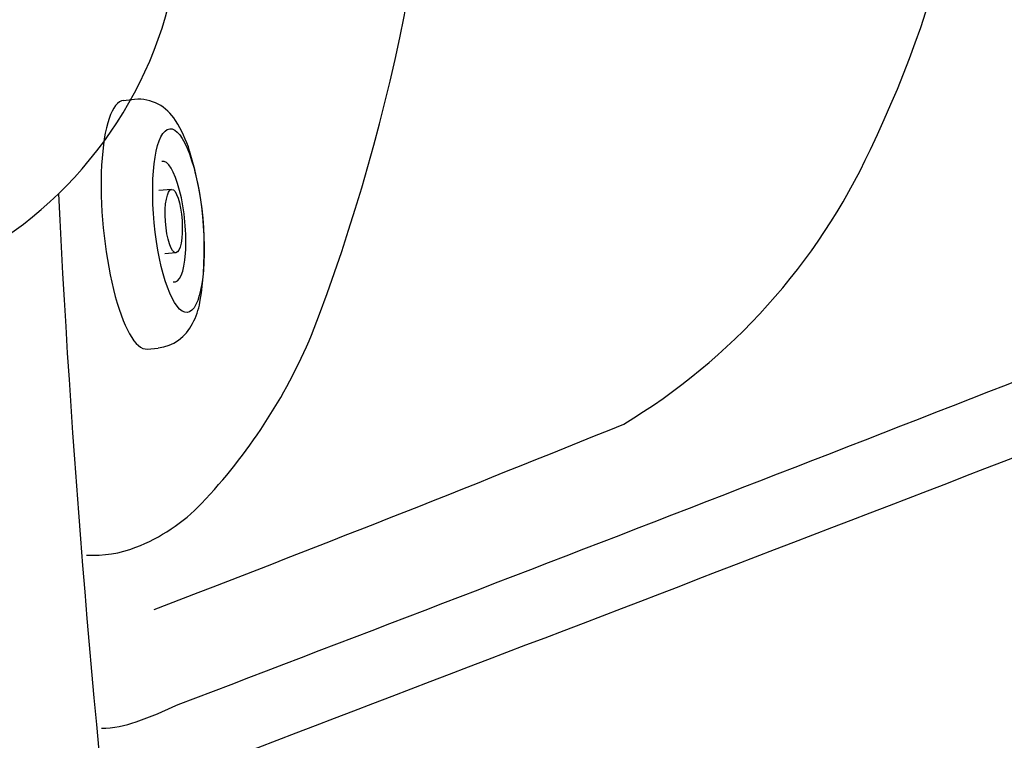
# Model space of a CAD drawing. Units: inches. Extents: x 1 to 89, y -21 to 129.
# Drawn here: x 9 to 16, y 9 to 15 of the extents above; entities that cross this region are included whole.
import ezdxf

# ---------------------------------------------------------------- set-up
doc = ezdxf.new("R2010")
doc.units = ezdxf.units.IN
doc.header["$MEASUREMENT"] = 0
doc.layers.add('1', color=4, linetype='Continuous')

# ---------------------------------------------------------------- blocks, each defined once
blk = doc.blocks.new('MINIJET')
at = {"layer": '1'}
for p, q in [((0.2333994340342684, 0.9017828099152894), (0.3133452378111201, 0.9017809074901493)), ((0.2333994340853138, -0.9017828099021017), (0.3133452378621797, -0.9017847123272418))]:
    blk.add_line(p, q, dxfattribs=at)
at = {"layer": '1', "color": 3}
for p, q in [((0.5179112177247163, 0.2290225609859249), (0.4245972103786357, 0.2290225609859533)), ((0.505053968261052, -0.2290232942960415), (0.4245972942146068, -0.2290232942960415))]:
    blk.add_line(p, q, dxfattribs=at)
at = {"layer": '1'}
for centre, radius, start, end in [((0.3094365208454519, 0.5892419037604668), 0.3121760650329553, 24.94276818679858, 89.29177617624451), ((-0.1758275613327527, 0.3178860411764504), 0.867602068649197, 11.68448507126682, 27.67811604605477), ((-1.668681864080554, 0.009152335155590663), 2.39204638395426, 345.2081898752791, 11.68448507126682), ((0.1997293949848, -0.4842175092717298), 0.4595934255637201, 324.9879388733289, 345.2081898752825), ((0.3076708704112008, -0.5900215930693378), 0.3114639775610698, 271.0491737900682, 329.5411531168226)]:
    blk.add_arc(centre, radius, start, end, dxfattribs=at)
blk.add_ellipse((0.2333994340597769, 6.59383658785373e-12), major_axis=(-2.552269516223054e-11, 0.9017828099086955), ratio=0.2588200079833062, start_param=6.283179148178755, end_param=9.42477796076938, dxfattribs=at)
at = {"layer": '1', "color": 3}
for centre, major_axis, ratio in [((0.5457607137348077, 7.389644451905042e-12), (0, 0.666669811906786), 0.2637641956731345), ((0.5114825929928912, -3.666550583147909e-07), (0.006428624731825038, 0.2290229276409832), 0.2624851506142895)]:
    blk.add_ellipse(centre, major_axis=major_axis, ratio=ratio, dxfattribs=at)
blk.add_ellipse((0.474478826038208, -0.0004392249186366826), major_axis=(-0.003589860159252114, 0.4380043434697996), ratio=0.267267436552092, start_param=3.037362416512716, end_param=6.323274474981874, dxfattribs=at)
blk = doc.blocks.new('HHPILLOW')
at = {"layer": '1', "color": 4, "linetype": 'Continuous'}
for p, q in [((-2.493662856348354, 4.753440000292542), (-2.105674256348355, 4.600845000292548)), ((-2.493535056348177, -4.721047999707391), (-2.104629956348356, -4.568089999707457))]:
    blk.add_line(p, q, dxfattribs=at)
for centre, radius, start, end in [((-3.119004480416805, 3.459933230967845), 1.436736548251412, 64.19870674311935, 144.2451829579542), ((-3.046013074246378, 1.97333275746886), 2.790709171274251, 17.21278817419931, 70.30863569432098), ((-2.775510644526026, 3.212609205210594), 1.860006189274408, 144.2451829579545, 185.5942556030285), ((-10.99441199381275, 2.407570811759829), 6.398227653638791, 0.8252452733079668, 5.594255603028535), ((-10.49181935035516, 0), 10.49181935035516, 345.3047972418675, 15.47362786403677), ((-4.010785977012585, 2.50816465960218), 0.5861228147119968, 180.8252452733078, 266.9136513492448), ((-7.360403336172316, -1.092366797708202), 4.530513219578506, 44.7353245835756, 52.33768680706847), ((-3.671249686693427, 1.427680425685203), 1.017060497694795, 75.13863876116727, 94.72266359589366), ((-4.229530244427762, -3.122801297396499), 5.59356530952322, 69.8471983880498, 81.54951745679234), ((-4.762941381420456, 1.481207604623073), 0.8739993319092445, 13.58559010926897, 44.7353245835756), ((-3.656439884655223, -1.561218937882739), 3.930143527169514, 60.85987769514308, 69.8471983880498), ((-2.481550809332161, 0.5461660116369345), 1.517378378056258, 34.44500970583191, 60.85987769514308), ((-9.079296851456325, 0.002766516183061896), 5.43337025035915, 342.019837563144, 18.05253914430314), ((-3.534976419895143, 0.01605033516303678), 2.690629813737361, 328.9514312109356, 31.06438648313755), ((-2.51206816861577, -0.492755693265071), 1.554554322597792, 293.0023584904462, 325.5708079882411), ((-5.476981758617837, -1.002620195299642), 1.70341256026332, 301.6980798579719, 336.9533845754468), ((-4.003316947791051, -2.480668104789078), 0.591956896565789, 93.7208307348171, 179.9264290603185), ((-4.133094337513969, 2.742415530218985), 5.170965863734945, 278.0715625138498, 295.5287253823751), ((-3.709021773285203, -1.149635383012711), 1.264283361323205, 267.6769354812565, 283.8190420852181), ((-80.29190557129641, 1.855028273967328), 75.82065550482886, 356.3386680349637, 356.7224094113108), ((-3.152735730338682, -1.832809565125114), 2.929212312086789, 290.9658518163026, 343.5656369317051), ((-2.737128605431531, -3.16569070989361), 1.897329023735506, 174.5894660761836, 226.1126998811895), ((-3.118934661575695, -3.349291592975266), 1.507594211195228, 231.7422641605146, 294.508790775817)]:
    blk.add_arc(centre, radius, start, end, dxfattribs=at)
at = {"layer": '1', "color": 3, "linetype": 'Continuous'}
for centre, radius, start, end in [((-8.343842003758988, 0.08990888871185021), 5.811248817310541, 24.91736302086631, 44.94840016262117), ((-8.62058809854521, 0.01949486940539913), 5.43499356366448, 333.4140667197293, 26.46126074836484), ((-3.452289777500983, 1.376618691446335), 1.111896364388132, 86.48936324076274, 105.9330261561958), ((-3.922225932262705, -2.198487745685124), 4.715708637488957, 69.3637612481715, 83.44877837011721), ((-3.754596085311849, -1.817334919903196), 4.299992489900039, 61.69831124189577, 69.6641410816807), ((-2.408811534261371, 0.6285570708679913), 1.508630504570383, 35.76937891369361, 62.6585324046079), ((-3.453319780722353, 0.01518371013122177), 2.716996479879117, 327.0779087548007, 33.38863537225082), ((-2.257117530451403, -0.7593286333198783), 1.291945886492554, 297.8632999343325, 327.0779087548007), ((-3.751636236140003, 1.839408260139109), 4.289209647383383, 289.7146680394328, 299.2887159989647), ((-3.770839475062939, 1.593224760737822), 4.065192295565401, 275.4073437173614, 291.1400841040647), ((-3.474919522467284, -1.533004503037127), 0.9249887945121534, 252.0318145650573, 275.4073437173614), ((-8.354160519047062, -0.05085203773216307), 5.823696528221809, 315.0702392536522, 335.0709258513776)]:
    blk.add_arc(centre, radius, start, end, dxfattribs=at)
blk = doc.blocks.new('2026 PALATINO')
at = {"layer": '1', "color": 3, "linetype": 'Continuous'}
for centre, radius, start, end in [((-2.461120168236789, 19.05607289628854), 13.89450811469651, 338.8426135880223, 20.86851785039047), ((6.864486201117586, 19.05233694792764), 8.502514699854773, 334.4121109716025, 25.34558893126535), ((10.40332221977326, 17.30236515955777), 4.555223577657267, 301.0299263405331, 335.0402115850939), ((91.83343228434191, 19.08339410962284), 83.26069103807741, 182.7684240339307, 186.9974731858842), ((-254.2806671950906, 703.82687613749), 741.0050266052546, 290.8561015517821, 291.5311707702639), ((-479.1713621250877, 1295.406296251854), 1374.382929922781, 290.8239933089482, 291.2187025143215), ((6.803463371276791, 15.5889993668567), 4.004577550857412, 316.3878674249387, 337.2612952230962), ((-55.11652382812593, 180.402562865955), 180.2671752140984, 290.957367170105, 292.1161628514934), ((8.759347161225548, 13.72564649526284), 1.303176928243055, 291.059345572584, 316.3878674249387), ((8.915928002594796, 13.31899889300182), 0.8674248974864093, 267.1228815500201, 291.059345572584), ((8.166687369322858, 14.27469506052262), 3.206295577312286, 289.3862004282678, 295.2328135024887), ((8.950641444862299, 12.04682429221904), 0.8445182480925085, 271.9822271691638, 289.3862004282678)]:
    blk.add_arc(centre, radius, start, end, dxfattribs=at)
at = {"layer": '1', "color": 1, "linetype": 'Continuous'}
blk.add_blockref('HHPILLOW', (9.786431318643565, 19.00049917991011), dxfattribs=at)
at = {"layer": '1', "rotation": 5.437211934057244}
blk.add_blockref('MINIJET', (8.992883218763524, 14.81622288101867), dxfattribs=at)

msp = doc.modelspace()

# ---------------------------------------------------------------- block references
msp.add_blockref('2026 PALATINO', (0.5000002308780113, -1.632442468282377))

doc.saveas('drawing.dxf')
